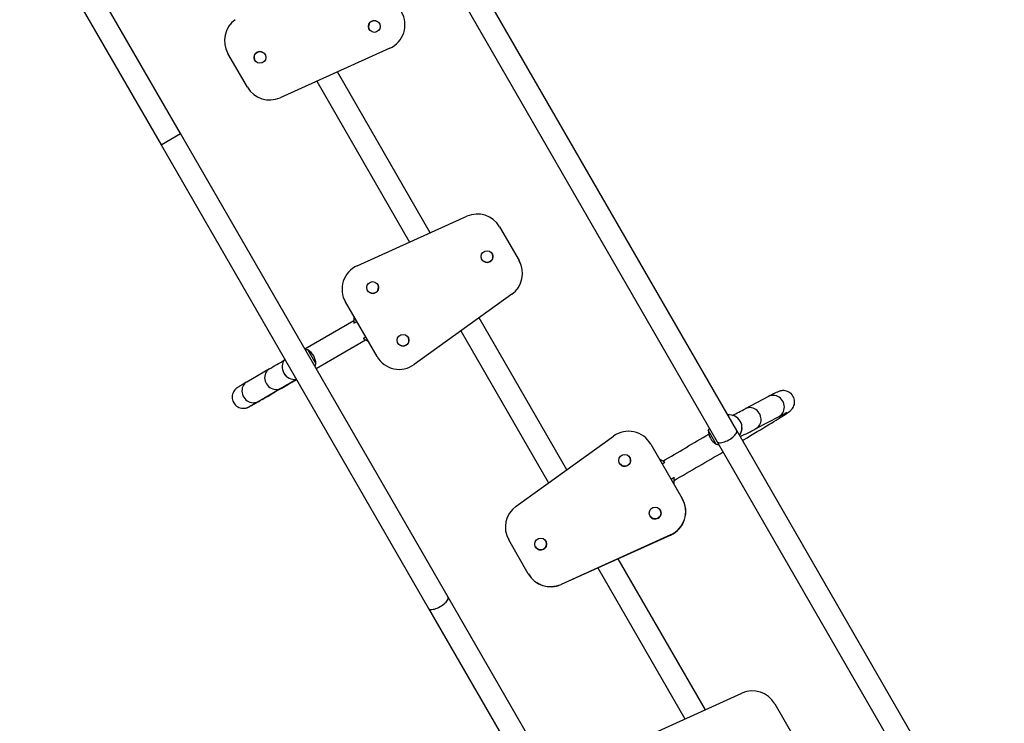
# Model space of a CAD drawing. Extents: x 1406 to 2059, y 1346 to 2016.
# Drawn here: x 1800 to 1858, y 1572 to 1613 of the extents above; entities that cross this region are included whole.
import ezdxf

# ---------------------------------------------------------------- set-up
doc = ezdxf.new("R2010")
doc.units = 0
doc.header["$LTSCALE"] = 0.125
doc.header["$MEASUREMENT"] = 0
doc.layers.add('CONTOUR', color=7, linetype='CONTINUOUS')

msp = doc.modelspace()

# ---------------------------------------------------------------- linework, layer by layer
at = {"layer": 'CONTOUR'}
for p, q in [((1809.67981, 1606.00191), (1801.41106, 1620.3238)), ((1800.27223, 1619.6663), (1808.54098, 1605.34441)), ((1842.22355, 1588.63449), (1826.5673, 1615.75191)), ((1825.42848, 1615.09441), (1841.08473, 1587.97699)), ((1820.72478, 1612.08774), (1820.72478, 1612.08774)), ((1821.32026, 1612.43154), (1821.32026, 1612.43154)), ((1821.92842, 1610.98568), (1815.51624, 1608.09189)), ((1812.45767, 1610.68801), (1812.45766, 1610.68803)), ((1813.60019, 1608.70911), (1812.45767, 1610.68801)), ((1814.03022, 1610.27666), (1814.03023, 1610.27665)), ((1814.62571, 1610.62045), (1814.6257, 1610.62046)), ((1824.28996, 1600.19638), (1818.86019, 1609.60102)), ((1817.65561, 1609.0574), (1823.08539, 1599.65276)), ((1808.54098, 1605.34441), (1809.67981, 1606.00191)), ((1825.33606, 1578.88449), (1809.67981, 1606.00191)), ((1808.54098, 1605.34441), (1824.19723, 1578.22699)), ((1820.01706, 1598.26828), (1826.42923, 1601.16206)), ((1828.34529, 1600.54484), (1829.48781, 1598.56595)), ((1827.31973, 1598.63357), (1827.31977, 1598.63349)), ((1827.91525, 1598.97729), (1827.91521, 1598.97737)), ((1829.48781, 1598.56595), (1829.48791, 1598.56576)), ((1821.2207, 1597.16621), (1821.22066, 1597.16628)), ((1820.62518, 1596.82248), (1820.62522, 1596.82241)), ((1829.0643, 1596.59798), (1823.35213, 1592.49177)), ((1829.06441, 1596.5978), (1823.35223, 1592.49158)), ((1829.06485, 1596.59704), (1823.35267, 1592.49082)), ((1829.06496, 1596.59685), (1823.35278, 1592.49063)), ((1829.0643, 1596.59798), (1829.06441, 1596.5978)), ((1829.06441, 1596.5978), (1829.06485, 1596.59704)), ((1829.06485, 1596.59704), (1829.06496, 1596.59685)), ((1821.17755, 1592.95973), (1819.33504, 1596.15106)), ((1819.81656, 1595.31703), (1819.81656, 1594.91065)), ((1832.29011, 1586.33971), (1827.15902, 1595.22703)), ((1816.95218, 1593.40579), (1819.81656, 1595.05793)), ((1819.81656, 1594.91065), (1819.99253, 1595.01224)), ((1819.81656, 1594.91065), (1819.81677, 1594.91027)), ((1820.52136, 1594.09628), (1820.36871, 1594.00815)), ((1820.36871, 1594.00815), (1820.67401, 1593.83188)), ((1820.36871, 1594.00815), (1820.36893, 1594.00777)), ((1820.3713, 1594.0064), (1820.67423, 1593.8315)), ((1822.99953, 1594.08519), (1822.99949, 1594.08526)), ((1826.08594, 1594.45564), (1831.21703, 1585.56834)), ((1817.60968, 1592.26696), (1820.49828, 1593.93309)), ((1822.40401, 1593.74146), (1822.40405, 1593.74139)), ((1817.13135, 1593.34295), (1817.6001, 1592.53105)), ((1821.17755, 1592.95973), (1821.17766, 1592.95954)), ((1823.35213, 1592.49177), (1823.35223, 1592.49158)), ((1823.35223, 1592.49158), (1823.35267, 1592.49082)), ((1823.35267, 1592.49082), (1823.35278, 1592.49063)), ((1814.89322, 1592.2452), (1813.56294, 1591.46972)), ((1815.72901, 1591.9905), (1815.72917, 1591.99021)), ((1814.2252, 1590.33366), (1815.55548, 1591.10914)), ((1844.08864, 1590.62445), (1842.72614, 1589.90477)), ((1843.34032, 1588.74201), (1844.70282, 1589.46169)), ((1842.43493, 1589.17225), (1842.43346, 1589.1748)), ((1829.3102, 1584.20005), (1835.02242, 1588.3062)), ((1841.02443, 1587.83392), (1840.55568, 1588.64582)), ((1857.8798, 1561.51707), (1842.22355, 1588.63449)), ((1837.19691, 1587.83839), (1839.0392, 1584.64745)), ((1841.08473, 1587.97699), (1856.74098, 1560.85957)), ((1835.37456, 1586.71358), (1835.37493, 1586.71294)), ((1835.97041, 1587.05674), (1835.97004, 1587.05738)), ((1838.01221, 1586.77878), (1837.70693, 1586.95501)), ((1837.85956, 1586.69064), (1838.01221, 1586.77878)), ((1838.01221, 1586.77878), (1838.01415, 1586.77542)), ((1838.5643, 1585.87639), (1838.38833, 1585.77479)), ((1838.56428, 1585.47004), (1838.5643, 1585.87639)), ((1838.5643, 1585.87639), (1838.56623, 1585.87304)), ((1838.56624, 1585.46664), (1838.56626, 1585.86956)), ((1839.0392, 1584.64745), (1839.04018, 1584.64575)), ((1837.15317, 1583.63293), (1837.15354, 1583.63229)), ((1837.74902, 1583.97609), (1837.74865, 1583.97673)), ((1838.35709, 1582.53039), (1831.94495, 1579.63653)), ((1838.35807, 1582.52869), (1831.94593, 1579.63483)), ((1838.362, 1582.52189), (1831.94986, 1579.62803)), ((1838.36298, 1582.52019), (1831.95084, 1579.62633)), ((1838.35709, 1582.53039), (1838.35807, 1582.52869)), ((1838.35807, 1582.52869), (1838.362, 1582.52189)), ((1838.362, 1582.52189), (1838.36298, 1582.52019)), ((1830.02899, 1580.25359), (1828.88661, 1582.23225)), ((1831.05458, 1582.16482), (1831.05421, 1582.16546)), ((1830.45873, 1581.82166), (1830.4591, 1581.82102)), ((1840.39196, 1572.3069), (1835.29379, 1581.13718)), ((1830.02899, 1580.25359), (1830.02997, 1580.25189)), ((1834.08923, 1580.59355), (1839.18739, 1571.76328)), ((1831.94495, 1579.63653), (1831.94593, 1579.63483)), ((1831.94593, 1579.63483), (1831.94986, 1579.62803)), ((1831.94986, 1579.62803), (1831.95084, 1579.62633)), ((1840.99231, 1551.76707), (1825.33606, 1578.88449)), ((1824.19723, 1578.22699), (1839.85348, 1551.10957)), ((1836.11906, 1570.3788), (1842.53123, 1573.27258)), ((1844.44729, 1572.65536), (1845.58981, 1570.67646))]:
    msp.add_line(p, q, dxfattribs=at)
at = {"layer": 'CONTOUR', "flags": 128}
for points in [[(1814.8956, 1592.24658), (1814.82255, 1592.19639), (1814.75807, 1592.13513), (1814.70352, 1592.06411), (1814.66008, 1591.98485), (1814.62866, 1591.89903), (1814.60994, 1591.80848), (1814.60431, 1591.71513), (1814.6119, 1591.62097), (1814.63254, 1591.52801), (1814.66579, 1591.43823), (1814.71095, 1591.35354), (1814.76705, 1591.27575), (1814.8329, 1591.20651), (1814.90709, 1591.14731), (1814.98805, 1591.0994), (1815.07403, 1591.0638), (1815.16323, 1591.04127), (1815.25372, 1591.0323), (1815.34359, 1591.03708), (1815.43092, 1591.05549), (1815.51384, 1591.08716), (1815.55554, 1591.10917)], [(1813.56294, 1591.46972), (1813.50898, 1591.43825), (1813.41384, 1591.38273), (1813.32879, 1591.33302), (1813.2539, 1591.28916), (1813.1892, 1591.25118), (1813.13466, 1591.21904), (1813.09003, 1591.19262), (1813.05456, 1591.17141), (1813.02441, 1591.15302), (1813.01186, 1591.14509), (1812.99787, 1591.1359), (1812.98547, 1591.12736), (1812.97099, 1591.11688), (1812.95197, 1591.10219), (1812.92858, 1591.08254), (1812.89852, 1591.05436), (1812.86087, 1591.01347), (1812.82112, 1590.96143), (1812.78445, 1590.90147), (1812.75246, 1590.83321), (1812.72749, 1590.75799), (1812.71141, 1590.67781), (1812.70538, 1590.59467), (1812.71004, 1590.51044), (1812.7256, 1590.42687), (1812.75196, 1590.34565), (1812.79287, 1590.26103), (1812.84329, 1590.18585), (1812.90116, 1590.12066), (1812.96474, 1590.06552), (1813.03241, 1590.02036), (1813.1026, 1589.98498), (1813.17385, 1589.95903), (1813.24476, 1589.94197), (1813.31396, 1589.93309), (1813.38014, 1589.9315), (1813.44183, 1589.93602), (1813.49705, 1589.94509), (1813.54293, 1589.95638), (1813.57772, 1589.96732), (1813.60341, 1589.97679), (1813.62311, 1589.98488), (1813.63874, 1589.99182), (1813.65156, 1589.99787), (1813.66285, 1590.00346), (1813.67373, 1590.00905), (1813.6862, 1590.01567), (1813.70673, 1590.02687), (1813.74041, 1590.04558), (1813.7818, 1590.06883), (1813.8361, 1590.09951), (1813.89991, 1590.13571), (1813.97365, 1590.17766), (1814.05744, 1590.22542), (1814.15123, 1590.27897), (1814.25495, 1590.33826), (1814.36847, 1590.40322), (1814.49164, 1590.47376), (1814.62428, 1590.54978), (1814.76619, 1590.63117), (1814.91717, 1590.71781), (1815.07699, 1590.80957), (1815.2454, 1590.9063), (1815.42215, 1591.00785), (1815.60695, 1591.11408), (1815.79954, 1591.22482), (1815.9996, 1591.33989), (1816.20684, 1591.45913), (1816.42093, 1591.58234), (1816.47016, 1591.61067)], [(1813.56532, 1591.4711), (1813.49227, 1591.42091), (1813.42779, 1591.35965), (1813.37325, 1591.28864), (1813.3298, 1591.20937), (1813.29838, 1591.12355), (1813.27966, 1591.033), (1813.27403, 1590.93965), (1813.28162, 1590.84549), (1813.30226, 1590.75253), (1813.33552, 1590.66275), (1813.38068, 1590.57806), (1813.43678, 1590.50027), (1813.50262, 1590.43104), (1813.57681, 1590.37183), (1813.65777, 1590.32392), (1813.74376, 1590.28832), (1813.83295, 1590.2658), (1813.92344, 1590.25683), (1814.01331, 1590.2616), (1814.10064, 1590.28001), (1814.18357, 1590.31168), (1814.2252, 1590.33366)], [(1842.55988, 1588.05194), (1842.61358, 1588.08377), (1842.82664, 1588.21036), (1843.03283, 1588.33314), (1843.23183, 1588.45195), (1843.42334, 1588.56661), (1843.60707, 1588.67693), (1843.78277, 1588.78277), (1843.95018, 1588.88397), (1844.10906, 1588.9804), (1844.2592, 1589.07191), (1844.40039, 1589.1584), (1844.53249, 1589.23976), (1844.65534, 1589.31592), (1844.76885, 1589.38683), (1844.87298, 1589.45246), (1844.96778, 1589.51287), (1845.05341, 1589.5682), (1845.13029, 1589.61878), (1845.19937, 1589.66536), (1845.26307, 1589.70996), (1845.3306, 1589.76067), (1845.36348, 1589.78777), (1845.38831, 1589.8099), (1845.4132, 1589.83395), (1845.43844, 1589.86072), (1845.46459, 1589.89162), (1845.492, 1589.92838), (1845.52028, 1589.97265), (1845.54819, 1590.02556), (1845.57393, 1590.08824), (1845.59473, 1590.15988), (1845.60786, 1590.2381), (1845.61149, 1590.32024), (1845.60464, 1590.40388), (1845.58696, 1590.48695), (1845.55853, 1590.56757), (1845.51587, 1590.65059), (1845.464, 1590.72421), (1845.40498, 1590.78782), (1845.34061, 1590.84133), (1845.27266, 1590.88479), (1845.20293, 1590.91841), (1845.13336, 1590.94263), (1845.06611, 1590.95818), (1845.00344, 1590.96624), (1844.94708, 1590.9684), (1844.89755, 1590.9664), (1844.85415, 1590.96167), (1844.81608, 1590.95521), (1844.78199, 1590.94762), (1844.75039, 1590.93907), (1844.71977, 1590.92945), (1844.68809, 1590.91822), (1844.6518, 1590.904), (1844.60202, 1590.88268), (1844.52902, 1590.84898), (1844.45577, 1590.81344), (1844.3772, 1590.77415), (1844.28397, 1590.72651), (1844.18298, 1590.67404), (1844.08864, 1590.62445)], [(1844.70282, 1589.46169), (1844.72444, 1589.47373), (1844.79716, 1589.52447), (1844.86133, 1589.58627), (1844.91558, 1589.65781), (1844.95874, 1589.73755), (1844.98991, 1589.82381), (1845.00841, 1589.91474), (1845.01386, 1590.00841), (1845.00613, 1590.10281), (1844.98539, 1590.19594), (1844.95208, 1590.28582), (1844.90692, 1590.37052), (1844.85086, 1590.44824), (1844.7851, 1590.51732), (1844.71104, 1590.5763), (1844.63026, 1590.62391), (1844.54448, 1590.65914), (1844.45553, 1590.68124), (1844.36531, 1590.68974), (1844.27573, 1590.68446), (1844.18872, 1590.66551), (1844.10611, 1590.63329), (1844.08864, 1590.62445)], [(1813.72008, 1590.03711), (1813.71985, 1590.03696), (1813.72519, 1590.04023), (1813.73944, 1590.04881), (1813.76509, 1590.06411), (1813.80288, 1590.08648), (1813.85244, 1590.11568), (1813.91326, 1590.15139), (1813.98495, 1590.19338), (1814.06723, 1590.24148), (1814.15989, 1590.29557), (1814.2252, 1590.33366)], [(1843.34035, 1588.74203), (1843.36194, 1588.75405), (1843.43467, 1588.80479), (1843.49884, 1588.86659), (1843.55308, 1588.93813), (1843.59625, 1589.01787), (1843.62742, 1589.10413), (1843.64592, 1589.19506), (1843.65136, 1589.28873), (1843.64363, 1589.38313), (1843.62289, 1589.47627), (1843.58959, 1589.56614), (1843.54442, 1589.65084), (1843.48836, 1589.72856), (1843.4226, 1589.79764), (1843.34854, 1589.85662), (1843.26776, 1589.90423), (1843.18199, 1589.93946), (1843.09304, 1589.96157), (1843.00281, 1589.97007), (1842.91324, 1589.96478), (1842.82622, 1589.94583), (1842.74362, 1589.91361), (1842.72611, 1589.90475)], [(1844.70282, 1589.46169), (1844.75663, 1589.49004), (1844.84896, 1589.53825), (1844.93033, 1589.58017), (1845.00017, 1589.61554), (1845.05788, 1589.64412), (1845.09869, 1589.66377), (1845.12748, 1589.67715), (1845.14436, 1589.68465), (1845.15033, 1589.68716), (1845.14992, 1589.687)], [(1841.08473, 1587.97699), (1841.09512, 1587.9625), (1841.12477, 1587.93909), (1841.16571, 1587.92349), (1841.21706, 1587.91603), (1841.27773, 1587.91689), (1841.34641, 1587.92603), (1841.42166, 1587.94326), (1841.50186, 1587.96822), (1841.58531, 1588.00037), (1841.67022, 1588.03904), (1841.75479, 1588.08338), (1841.83721, 1588.13247), (1841.91574, 1588.18524), (1841.98869, 1588.24059), (1842.0545, 1588.29732), (1842.11179, 1588.35424), (1842.15932, 1588.41012), (1842.19608, 1588.46377), (1842.2213, 1588.51406), (1842.23442, 1588.55991), (1842.23518, 1588.60034), (1842.22355, 1588.63449)], [(1824.19723, 1578.22699), (1824.20762, 1578.2125), (1824.23728, 1578.18909), (1824.27822, 1578.17349), (1824.32957, 1578.16603), (1824.39023, 1578.16689), (1824.45892, 1578.17603), (1824.53416, 1578.19326), (1824.61436, 1578.21822), (1824.69781, 1578.25037), (1824.78272, 1578.28904), (1824.86729, 1578.33338), (1824.94972, 1578.38247), (1825.02824, 1578.43524), (1825.10119, 1578.49059), (1825.16701, 1578.54732), (1825.22429, 1578.60424), (1825.27182, 1578.66012), (1825.30859, 1578.71377), (1825.3338, 1578.76406), (1825.34693, 1578.80991), (1825.34768, 1578.85034), (1825.33606, 1578.88449)]]:
    msp.add_lwpolyline(points, dxfattribs=at)
at = {"layer": 'CONTOUR'}
for centre, radius in [((1821.02252, 1612.25964), 0.3438), ((1814.32797, 1610.44855), 0.3438), ((1827.61747, 1598.80547), 0.3438), ((1820.92292, 1596.99438), 0.3438), ((1822.70175, 1593.91336), 0.3438), ((1835.67229, 1586.88551), 0.34379), ((1837.4509, 1583.80486), 0.34379), ((1830.75646, 1581.99359), 0.34379)]:
    msp.add_circle(centre, radius, dxfattribs=at)
for centre, radius, start, end in [((1821.3114, 1612.35289), 1.5, 294.2894065, 29.9999995), ((1813.75669, 1611.43803), 1.5, 125.7105927, 209.9999996), ((1813.7567, 1611.43801), 1.5, 125.7105927, 209.9999996), ((1821.02252, 1612.25964), 0.3438, 30.0000006, 209.9999994), ((1814.32796, 1610.44856), 0.3438, 30.0000006, 209.9999994), ((1814.89922, 1609.45911), 1.5, 210.0000003, 294.2894074), ((1827.04625, 1599.79484), 1.5, 30.0000352, 114.2894585), ((1827.61751, 1598.8054), 0.3438, 210.0000645, 29.9999355), ((1820.63407, 1596.90106), 1.5, 114.2893705, 209.9999495), ((1828.18877, 1597.81595), 1.5, 305.7105469, 29.9999594), ((1828.18888, 1597.81576), 1.5, 305.7105469, 29.9999594), ((1828.18931, 1597.815), 1.5, 305.7105469, 29.9999594), ((1820.92296, 1596.99431), 0.3438, 210.0000646, 29.9999354), ((1822.70179, 1593.91329), 0.3438, 210.0000646, 29.9999355), ((1816.98571, 1592.59128), 0.76565, 79.0347552, 90.397872), ((1816.6587, 1592.5288), 0.94141, 0.1371656, 59.8628344), ((1822.47659, 1593.70973), 1.5, 210.0000484, 305.7106316), ((1822.4767, 1593.70954), 1.5, 210.0000484, 305.7106316), ((1822.47713, 1593.70879), 1.5, 210.0000484, 305.7106316), ((1694.13814, 1799.6648), 240.00975, 300.2070137, 300.4398012), ((1816.37852, 1592.3655), 0.75, 143.4161573, 276.5838427), ((1816.87632, 1592.78076), 0.76565, 329.602128, 340.9652448), ((1816.37869, 1592.36521), 0.75, 210.0000218, 276.5838311), ((1692.86264, 1801.83234), 243.8397, 300.2099512, 300.4495254), ((1841.78404, 1588.79986), 0.74988, 323.4105708, 96.5894292), ((1828.75368, 1616.12079), 29.70706, 296.4281029, 298.0564753), ((1841.78549, 1588.79732), 0.7499, 323.4113457, 29.9983946), ((1835.89798, 1587.08834), 1.49993, 30.0039196, 125.7137073), ((1606.22372, 1987.96524), 463.2132, 300.0090216, 300.3947255), ((1841.27947, 1588.39611), 0.76565, 149.602128, 160.9652448), ((1841.49709, 1588.64807), 0.94141, 180.1371656, 239.8628344), ((1830.63335, 1612.49579), 26.93899, 295.9699952, 298.1443423), ((1841.17007, 1588.5856), 0.76565, 259.0347552, 270.397872), ((1609.39368, 1982.50784), 458.21699, 300.009252, 300.4232549), ((1835.67264, 1586.88485), 0.34378, 210.0034149, 300.003654), ((1835.67267, 1586.88487), 0.34378, 299.996346, 29.9965851), ((1837.74017, 1583.89758), 1.49993, 294.2864634, 29.9959097), ((1837.74115, 1583.89588), 1.49993, 294.2864634, 29.9959097), ((1837.74508, 1583.88908), 1.49993, 294.2864634, 29.9959097), ((1837.74606, 1583.88738), 1.49993, 294.2864634, 29.9959097), ((1830.1856, 1582.98212), 1.49989, 125.7068485, 209.9967108), ((1837.45125, 1583.8042), 0.34378, 210.0034149, 300.003654), ((1837.45129, 1583.80422), 0.34378, 299.996346, 29.9965851), ((1830.75685, 1581.99295), 0.34378, 299.996346, 29.9965851), ((1830.75681, 1581.99293), 0.34378, 210.0034149, 300.003654), ((1831.32788, 1581.0036), 1.49988, 210.00285, 294.2935907), ((1831.32886, 1581.0019), 1.49988, 210.00285, 294.2935907), ((1831.33279, 1580.99509), 1.49988, 210.00285, 294.2935907), ((1843.14825, 1571.90536), 1.5, 30.0000352, 114.2894585)]:
    msp.add_arc(centre, radius, start, end, dxfattribs=at)

doc.saveas('drawing.dxf')
